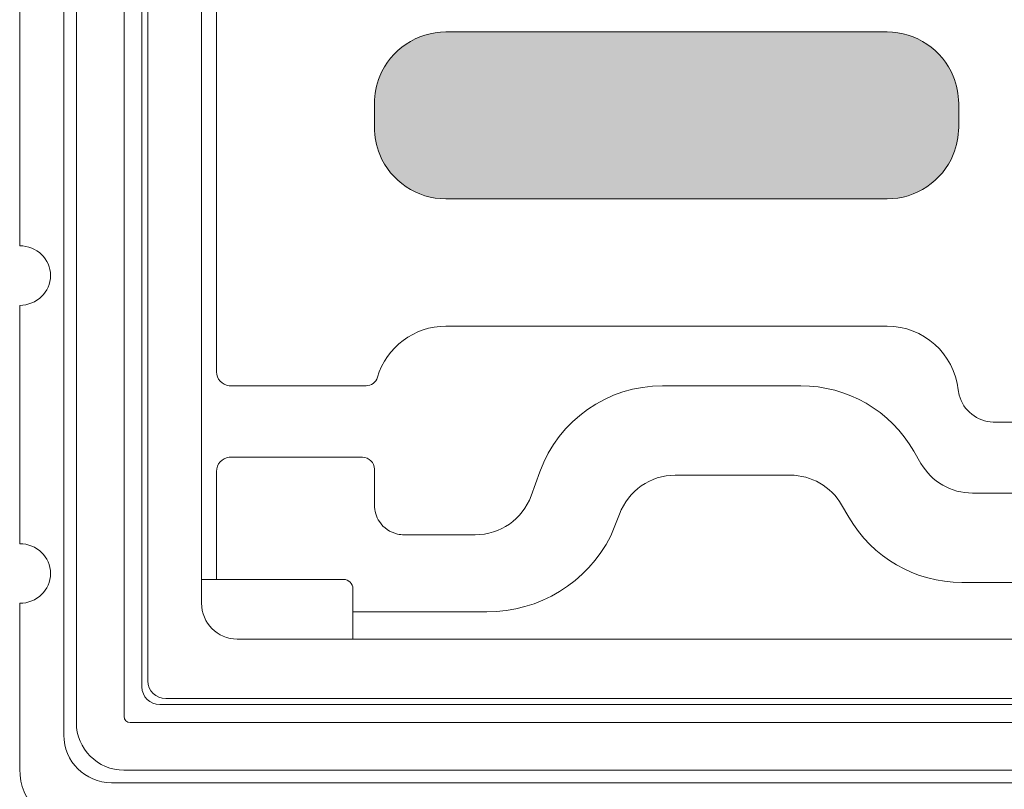
# Model space of a CAD drawing. Units: inches. Extents: x 94.6 to 178.3, y 78 to 131.9.
# Drawn here: x 102.8 to 114.4, y 86.7 to 95.8 of the extents above; entities that cross this region are included whole.
import ezdxf

# ---------------------------------------------------------------- set-up
doc = ezdxf.new("R2010")
doc.units = ezdxf.units.IN
doc.header["$MEASUREMENT"] = 0
doc.layers.add('Default', color=7, linetype='Continuous')

# ---------------------------------------------------------------- blocks, each defined once
blk = doc.blocks.new('block 3')
at = {"layer": 'Default', "true_color": 0x1a171b}
h = blk.add_hatch(color=250, dxfattribs=at)
h.dxf.hatch_style = 2
edge = h.paths.add_edge_path()
edge.add_spline(control_points=[(107.828, 93.651), (107.828, 93.651), (113.008, 93.651), (113.008, 93.651), (113.349, 93.651), (113.656, 93.857), (113.785, 94.172), (113.826, 94.274), (113.848, 94.382), (113.848, 94.491), (113.848, 94.491), (113.848, 94.771), (113.848, 94.771), (113.848, 94.881), (113.826, 94.989), (113.785, 95.09), (113.656, 95.405), (113.349, 95.611), (113.008, 95.611), (113.008, 95.611), (107.828, 95.611), (107.828, 95.611), (107.487, 95.611), (107.18, 95.405), (107.05, 95.09), (107.009, 94.989), (106.988, 94.881), (106.988, 94.771), (106.988, 94.771), (106.988, 94.491), (106.988, 94.491), (106.988, 94.382), (107.009, 94.274), (107.05, 94.172), (107.18, 93.857), (107.487, 93.651), (107.828, 93.651)], knot_values=[0, 0, 0, 0, 1, 1, 1, 2, 2, 2, 3, 3, 3, 4, 4, 4, 5, 5, 5, 6, 6, 6, 7, 7, 7, 8, 8, 8, 9, 9, 9, 10, 10, 10, 11, 11, 11, 12, 12, 12, 12], degree=3, periodic=1)
at = {"layer": 'Default', "color": 250, "lineweight": 18, "true_color": 0x1a171b}
for points in [[(103.341, 87.352), (103.341, 122.647)], [(103.488, 87.499), (103.488, 122.501)], [(104.048, 87.57), (104.048, 122.43)], [(104.258, 87.92), (104.258, 122.08)], [(104.328, 87.99), (104.328, 122.01)], [(105.133, 121.205), (105.133, 91.62)], [(104.958, 88.9), (104.958, 121.1)], [(102.823, 93.1), (102.823, 95.9)], [(107.828, 95.611), (113.008, 95.611)], [(106.988, 94.491), (106.988, 94.771)], [(113.848, 94.771), (113.848, 94.491)], [(113.008, 93.651), (107.828, 93.651)], [(102.823, 89.6), (102.823, 92.4)], [(107.828, 92.155), (113.008, 92.155)], [(105.283, 91.455), (106.065, 91.455)], [(106.065, 91.455), (106.889, 91.455)], [(111.993, 91.455), (110.372, 91.455)], [(113.854, 91.346), (113.843, 91.407)], [(114.253, 91.028), (114.843, 91.028)], [(113.405, 90.544), (113.322, 90.688)], [(106.848, 90.615), (105.283, 90.615)], [(105.133, 90.45), (105.133, 89.673)], [(106.988, 90.053), (106.988, 90.475)], [(108.93, 90.445), (108.828, 90.164)], [(110.521, 90.405), (111.87, 90.405)], [(120.113, 90.195), (114.009, 90.195)], [(112.474, 90.056), (112.557, 89.912)], [(109.765, 89.692), (109.866, 89.946)], [(105.133, 89.673), (105.134, 89.18)], [(108.172, 89.705), (107.336, 89.705)], [(105.011, 89.18), (104.958, 89.18)], [(104.976, 89.18), (106.416, 89.18)], [(106.416, 89.18), (106.627, 89.18)], [(113.886, 89.145), (115.379, 89.145)], [(106.735, 88.799), (106.735, 89.073)], [(102.823, 86.951), (102.823, 88.9)], [(106.735, 88.799), (106.735, 88.48)], [(106.735, 88.799), (108.308, 88.799)], [(105.377, 88.48), (123.718, 88.48)], [(104.538, 87.78), (124.558, 87.78)], [(104.468, 87.71), (124.628, 87.71)], [(124.978, 87.5), (104.118, 87.5)], [(125.048, 86.94), (104.047, 86.94)], [(125.195, 86.793), (103.9, 86.793)]]:
    blk.add_lwpolyline(points, dxfattribs=at)
at = {"layer": 'Default', "lineweight": 0}
blk.add_open_spline([(107.828, 93.651), (107.828, 93.651), (113.008, 93.651), (113.008, 93.651), (113.349, 93.651), (113.656, 93.857), (113.785, 94.172), (113.826, 94.274), (113.848, 94.382), (113.848, 94.491), (113.848, 94.491), (113.848, 94.771), (113.848, 94.771), (113.848, 94.881), (113.826, 94.989), (113.785, 95.09), (113.656, 95.405), (113.349, 95.611), (113.008, 95.611), (113.008, 95.611), (107.828, 95.611), (107.828, 95.611), (107.487, 95.611), (107.18, 95.405), (107.05, 95.09), (107.009, 94.989), (106.988, 94.881), (106.988, 94.771), (106.988, 94.771), (106.988, 94.491), (106.988, 94.491), (106.988, 94.382), (107.009, 94.274), (107.05, 94.172), (107.18, 93.857), (107.487, 93.651), (107.828, 93.651)], degree=3, knots=[0, 0, 0, 0, 1, 1, 1, 2, 2, 2, 3, 3, 3, 4, 4, 4, 5, 5, 5, 6, 6, 6, 7, 7, 7, 8, 8, 8, 9, 9, 9, 10, 10, 10, 11, 11, 11, 12, 12, 12, 12], dxfattribs=at)
at = {"layer": 'Default', "color": 250, "lineweight": 18, "true_color": 0x1a171b}
for points in [[(107.828, 95.611), (107.487, 95.611), (107.18, 95.405), (107.05, 95.09)], [(113.785, 95.09), (113.656, 95.405), (113.349, 95.611), (113.008, 95.611)], [(107.05, 95.09), (107.009, 94.989), (106.988, 94.881), (106.988, 94.771)], [(113.848, 94.771), (113.848, 94.881), (113.826, 94.989), (113.785, 95.09)], [(106.988, 94.491), (106.988, 94.382), (107.009, 94.274), (107.05, 94.172)], [(113.785, 94.172), (113.826, 94.274), (113.848, 94.382), (113.848, 94.491)], [(107.05, 94.172), (107.18, 93.857), (107.487, 93.651), (107.828, 93.651)], [(113.008, 93.651), (113.349, 93.651), (113.656, 93.857), (113.785, 94.172)], [(107.828, 92.155), (107.456, 92.155), (107.129, 91.911), (107.023, 91.555)], [(113.843, 91.407), (113.796, 91.833), (113.436, 92.155), (113.008, 92.155)], [(105.133, 91.62), (105.133, 91.535), (105.198, 91.463), (105.283, 91.455)], [(106.889, 91.455), (106.951, 91.455), (107.005, 91.496), (107.023, 91.555)], [(110.372, 91.455), (109.726, 91.455), (109.151, 91.052), (108.93, 90.445)], [(113.322, 90.688), (113.048, 91.163), (112.542, 91.455), (111.993, 91.455)], [(113.854, 91.346), (113.902, 91.164), (114.065, 91.035), (114.253, 91.028)], [(105.283, 90.615), (105.198, 90.607), (105.133, 90.535), (105.133, 90.45)], [(106.988, 90.476), (106.988, 90.552), (106.925, 90.615), (106.848, 90.615)], [(113.405, 90.544), (113.53, 90.328), (113.76, 90.195), (114.009, 90.195)], [(110.521, 90.405), (110.228, 90.405), (109.966, 90.222), (109.866, 89.946)], [(112.474, 90.056), (112.349, 90.273), (112.119, 90.405), (111.87, 90.405)], [(108.172, 89.705), (108.466, 89.705), (108.727, 89.888), (108.828, 90.164)], [(106.988, 90.053), (106.988, 89.985), (107.008, 89.917), (107.047, 89.859)], [(107.047, 89.859), (107.096, 89.785), (107.172, 89.734), (107.259, 89.714)], [(112.557, 89.912), (112.832, 89.437), (113.337, 89.145), (113.886, 89.145)], [(107.259, 89.714), (107.284, 89.708), (107.31, 89.705), (107.336, 89.705)], [(108.308, 88.799), (108.923, 88.799), (109.486, 89.144), (109.765, 89.692)], [(106.735, 89.073), (106.735, 89.132), (106.687, 89.18), (106.627, 89.18)], [(104.958, 88.9), (104.958, 88.668), (105.145, 88.48), (105.377, 88.48)], [(104.328, 87.99), (104.328, 87.874), (104.422, 87.78), (104.538, 87.78)], [(104.258, 87.92), (104.258, 87.804), (104.352, 87.71), (104.468, 87.71)], [(104.048, 87.57), (104.048, 87.531), (104.079, 87.5), (104.118, 87.5)], [(103.488, 87.499), (103.488, 87.19), (103.738, 86.94), (104.047, 86.94)], [(103.341, 87.352), (103.341, 87.043), (103.591, 86.793), (103.9, 86.793)], [(102.823, 86.951), (102.823, 86.57), (103.118, 86.275), (103.499, 86.275)]]:
    blk.add_open_spline(points, degree=3, dxfattribs=at)
for points in [[(102.823, 92.4), (103.023, 92.4), (103.185, 92.557), (103.185, 92.75), (103.185, 92.943), (103.023, 93.1), (102.823, 93.1)], [(102.823, 88.9), (103.023, 88.9), (103.185, 89.057), (103.185, 89.25), (103.185, 89.443), (103.023, 89.6), (102.823, 89.6)]]:
    blk.add_open_spline(points, degree=3, knots=[0, 0, 0, 0, 1, 1, 1, 2, 2, 2, 2], dxfattribs=at)

msp = doc.modelspace()

# ---------------------------------------------------------------- block references
at = {"layer": 'Default'}
msp.add_blockref('block 3', (0, 0), dxfattribs=at)

doc.saveas('drawing.dxf')
